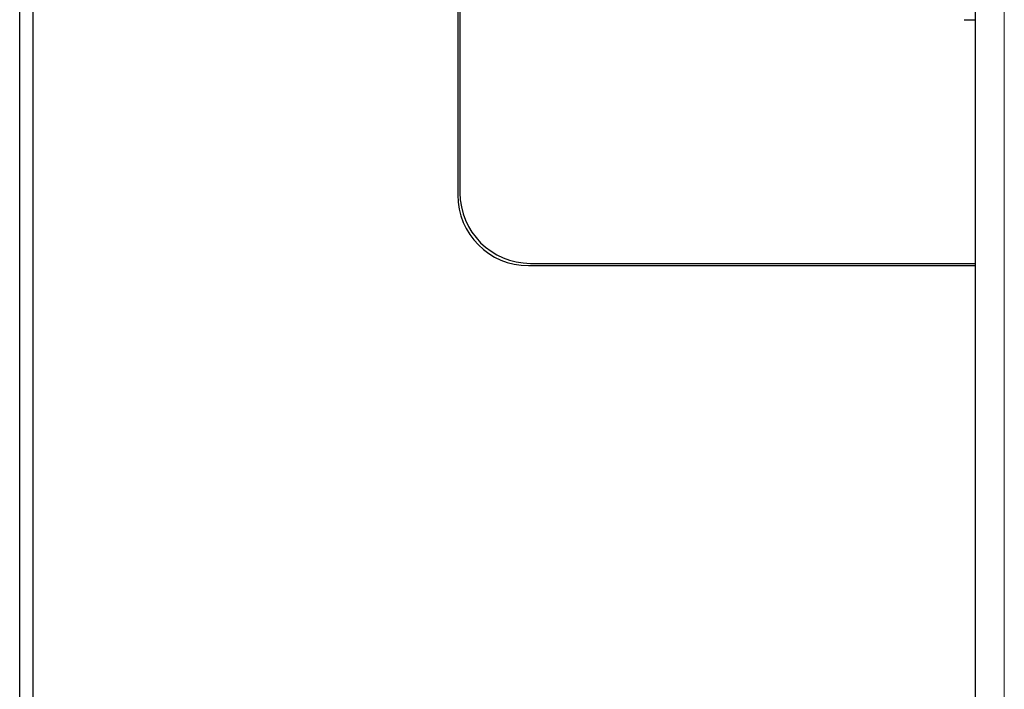
# Model space of a CAD drawing. Units: millimetres. Extents: x 0 to 210, y 0 to 297.
# Drawn here: x 55 to 61, y 176 to 179 of the extents above; entities that cross this region are included whole.
import ezdxf

# ---------------------------------------------------------------- set-up
doc = ezdxf.new("R2010")
doc.units = ezdxf.units.MM

msp = doc.modelspace()

# ---------------------------------------------------------------- linework, layer by layer
at = {"color": 7, "linetype": 'Continuous', "lineweight": 25}
for p, q in [((55.11376, 141.9569), (55.11376, 184.5119)), ((55.18876, 184.5119), (55.18876, 141.9569)), ((60.52626, 141.26973), (60.52626, 183.00153)), ((57.59376, 180.40507), (57.59376, 178.4344)), ((57.60626, 180.39626), (57.60626, 178.4469)), ((60.46126, 179.42688), (60.52626, 179.42688)), ((57.99376, 178.0344), (60.52626, 178.0344)), ((58.00626, 178.0469), (60.52626, 178.0469))]:
    msp.add_line(p, q, dxfattribs=at)
at = {"color": 8, "linetype": 'Continuous', "lineweight": 18}
msp.add_line((60.68876, 182.90188), (60.68876, 141.36938), dxfattribs=at)
at = {"color": 7, "linetype": 'Continuous', "lineweight": 25}
for centre in [(57.99376, 178.4344), (58.00626, 178.4469)]:
    msp.add_arc(centre, 0.4, 180, 270, dxfattribs=at)

doc.saveas('drawing.dxf')
